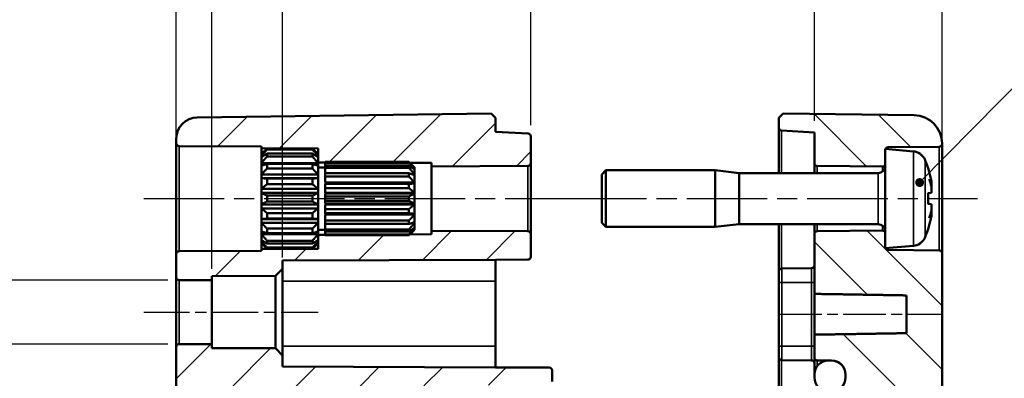
# Model space of a CAD drawing. Units: millimetres. Extents: x 16 to 414, y 6 to 292.
# Drawn here: x 260 to 330, y 204 to 229 of the extents above; entities that cross this region are included whole.
import ezdxf

# ---------------------------------------------------------------- set-up
doc = ezdxf.new("R2010")
doc.units = ezdxf.units.MM
doc.linetypes.add('CHAIN', pattern=[0.3543, 0.2362, -0.0295, 0.0591, -0.0295])
for name, color, linetype, lineweight in [('Bemaßung (ISO)', 7, 'Continuous', 25), ('Mittellinie (ISO)', 7, 'Continuous', 25), ('Schraffur (ISO)', 7, 'Continuous', 18), ('Sichtbar (ISO)', 7, 'Continuous', 50), ('Sichtbar schmal (ISO)', 7, 'Continuous', 35), ('Symbol (ISO)', 7, 'Continuous', 25)]:
    doc.layers.add(name, color=color, linetype=linetype, lineweight=lineweight)
doc.styles.add('Notiztext (DIN)', font='isocpeur.ttf')
doc.dimstyles.new('Standard (DIN)', dxfattribs={"dimtxt": 3.5, "dimasz": 2.5, "dimexe": 3.175, "dimexo": 0.8, "dimgap": 0.8, "dimtad": 1, "dimrnd": 1e-08, "dimzin": 0, "dimtxsty": 'Notiztext (DIN)', "dimcen": 0.09, "dimdle": 10, "dimclrd": 256, "dimclre": 256, "dimclrt": 256, "dimadec": 0, "dimazin": 0, "dimtfac": 1, "dimtmove": 0, "dimatfit": 3, "dimfxl": 1, "dimtolj": 1, "dimtzin": 0, "dimlwd": -1, "dimlwe": -1, "dimarcsym": 0})
doc.dimstyles.new('Standard - Methode 2a (DIN)$7', dxfattribs={"dimtxt": 3.5, "dimasz": 2.5, "dimexe": 3.175, "dimexo": 0.8, "dimgap": 0.8, "dimtad": 1, "dimtih": 1, "dimtoh": 1, "dimrnd": 1e-08, "dimtxsty": 'Notiztext (DIN)', "dimcen": 0.09, "dimdle": 10, "dimclrd": 256, "dimclre": 256, "dimclrt": 256, "dimazin": 2, "dimtfac": 1, "dimtmove": 0, "dimatfit": 3, "dimfxl": 1, "dimtolj": 1, "dimlwd": -1, "dimlwe": -1, "dimarcsym": 0})

# ---------------------------------------------------------------- blocks, each defined once
blk = doc.blocks.new('*D26')
at = {"layer": 'Bemaßung (ISO)', "transparency": 16777216}
for p, q in [((271.261, 211.864), (271.261, 238.457)), ((273.761, 211.674), (273.761, 238.457)), ((268.761, 235.282), (258.011, 235.282)), ((273.761, 235.282), (271.261, 235.282)), ((276.261, 235.282), (278.761, 235.282))]:
    blk.add_line(p, q, dxfattribs=at)
for points in [[(268.761, 235.698), (268.761, 234.865), (271.261, 235.282)], [(276.261, 235.698), (276.261, 234.865), (273.761, 235.282)]]:
    blk.add_solid(points, dxfattribs=at)
at = {"layer": 'Defpoints', "color": 0, "transparency": 16777216}
for p in [(273.761, 235.282), (271.261, 211.064), (273.761, 210.874)]:
    blk.add_point(p, dxfattribs=at)
at = {"layer": 'Bemaßung (ISO)', "transparency": 16777216, "insert": (258.811, 240.282), "char_height": 3.5, "attachment_point": 1, "style": 'Notiztext (DIN)'}
blk.add_mtext('\\A1;2,5', dxfattribs=at)
blk = doc.blocks.new('*D27')
at = {"layer": 'Bemaßung (ISO)', "transparency": 16777216}
for p, q in [((271.261, 221.313), (271.261, 247.569)), ((278.761, 212.464), (278.761, 247.569)), ((273.761, 244.394), (276.261, 244.394)), ((278.761, 244.394), (289.511, 244.394))]:
    blk.add_line(p, q, dxfattribs=at)
for points in [[(273.761, 244.81), (273.761, 243.977), (271.261, 244.394)], [(276.261, 244.81), (276.261, 243.977), (278.761, 244.394)]]:
    blk.add_solid(points, dxfattribs=at)
at = {"layer": 'Defpoints', "color": 0, "transparency": 16777216}
for p in [(278.761, 244.394), (271.261, 220.513), (278.761, 211.664)]:
    blk.add_point(p, dxfattribs=at)
at = {"layer": 'Bemaßung (ISO)', "transparency": 16777216, "insert": (283.286, 249.394), "char_height": 3.5, "attachment_point": 1, "style": 'Notiztext (DIN)'}
blk.add_mtext('\\A1;7,5', dxfattribs=at)
blk = doc.blocks.new('*D28')
at = {"layer": 'Bemaßung (ISO)', "transparency": 16777216}
for p, q in [((271.261, 221.313), (271.261, 256.908)), ((296.261, 221.793), (296.261, 256.908)), ((293.761, 253.733), (273.761, 253.733))]:
    blk.add_line(p, q, dxfattribs=at)
for points in [[(273.761, 254.15), (273.761, 253.316), (271.261, 253.733)], [(293.761, 254.15), (293.761, 253.316), (296.261, 253.733)]]:
    blk.add_solid(points, dxfattribs=at)
at = {"layer": 'Defpoints', "color": 0, "transparency": 16777216}
for p in [(271.261, 253.733), (296.261, 220.993), (271.261, 220.513)]:
    blk.add_point(p, dxfattribs=at)
at = {"layer": 'Bemaßung (ISO)', "transparency": 16777216, "insert": (281.661, 258.033), "char_height": 3.5, "attachment_point": 1, "style": 'Notiztext (DIN)'}
blk.add_mtext('\\A1;25', dxfattribs=at)
blk = doc.blocks.new('*D35')
at = {"layer": 'Bemaßung (ISO)', "transparency": 16777216}
for p, q in [((258.826, 213.364), (258.826, 215.864)), ((270.662, 210.864), (255.651, 210.864)), ((258.826, 210.864), (258.826, 206.363)), ((270.662, 206.363), (255.651, 206.363)), ((258.826, 203.863), (258.826, 201.363))]:
    blk.add_line(p, q, dxfattribs=at)
for points in [[(258.409, 213.364), (259.242, 213.364), (258.826, 210.864)], [(258.409, 203.863), (259.242, 203.863), (258.826, 206.363)]]:
    blk.add_solid(points, dxfattribs=at)
at = {"layer": 'Defpoints', "color": 0, "transparency": 16777216}
for p in [(271.462, 210.864), (258.826, 206.363), (271.462, 206.363)]:
    blk.add_point(p, dxfattribs=at)
at = {"layer": 'Bemaßung (ISO)', "transparency": 16777216, "insert": (252.76, 203.661), "char_height": 3.5, "attachment_point": 1, "rotation": 90, "style": 'Notiztext (DIN)'}
blk.add_mtext('\\A1;{\\fAIGDT|b0|i0;\\H3.5000;\\ln}\\fISOCPEUR|b0|i0;\\H3.5000;4,5', dxfattribs=at)
blk = doc.blocks.new('*D42')
at = {"layer": 'Bemaßung (ISO)', "transparency": 16777216}
for p, q in [((271.261, 221.313), (271.261, 265.608)), ((325.261, 221.262), (325.261, 265.608)), ((273.761, 262.433), (322.761, 262.433))]:
    blk.add_line(p, q, dxfattribs=at)
for points in [[(273.761, 262.849), (273.761, 262.016), (271.261, 262.433)], [(322.761, 262.849), (322.761, 262.016), (325.261, 262.433)]]:
    blk.add_solid(points, dxfattribs=at)
at = {"layer": 'Defpoints', "color": 0, "transparency": 16777216}
for p in [(325.261, 262.433), (271.261, 220.513), (325.261, 220.462)]:
    blk.add_point(p, dxfattribs=at)
at = {"layer": 'Bemaßung (ISO)', "transparency": 16777216, "insert": (295.986, 266.733), "char_height": 3.5, "attachment_point": 1, "style": 'Notiztext (DIN)'}
blk.add_mtext('\\A1;34', dxfattribs=at)
blk = doc.blocks.new('*D43')
at = {"layer": 'Bemaßung (ISO)', "transparency": 16777216}
for p, q in [((316.261, 222.082), (316.261, 238.457)), ((325.261, 213.565), (325.261, 238.457)), ((322.761, 235.282), (318.761, 235.282))]:
    blk.add_line(p, q, dxfattribs=at)
for points in [[(318.761, 235.698), (318.761, 234.865), (316.261, 235.282)], [(322.761, 235.698), (322.761, 234.865), (325.261, 235.282)]]:
    blk.add_solid(points, dxfattribs=at)
at = {"layer": 'Defpoints', "color": 0, "transparency": 16777216}
for p in [(316.261, 235.282), (316.261, 221.282), (325.261, 212.765)]:
    blk.add_point(p, dxfattribs=at)
at = {"layer": 'Bemaßung (ISO)', "transparency": 16777216, "insert": (319.886, 239.582), "char_height": 3.5, "attachment_point": 1, "style": 'Notiztext (DIN)'}
blk.add_mtext('\\A1;9', dxfattribs=at)

msp = doc.modelspace()

# ---------------------------------------------------------------- hatches: boundary and pattern name
at = {"layer": 'Schraffur (ISO)'}
h = msp.add_hatch(dxfattribs=at)
h.set_pattern_fill('ANSI31', color=256, scale=25.4, style=0)
h.set_pattern_definition([(45, (0, 0), (-2.245064, 2.245064), [])])
edge = h.paths.add_edge_path()
edge.add_line((273.761, 202.84), (271.261, 202.84))
edge.add_line((271.261, 202.84), (271.261, 206.163))
edge.add_ellipse((271.461, 206.163), major_axis=(-0.2, 0.001), ratio=1, start_angle=270, end_angle=360.25, ccw=False)
edge.add_line((271.462, 206.363), (273.761, 206.353))
edge.add_line((273.761, 206.353), (273.761, 206.085))
edge.add_line((273.761, 206.085), (278.261, 206.066))
edge.add_line((278.261, 206.066), (278.761, 205.564))
edge.add_line((278.761, 205.564), (278.761, 204.786))
edge.add_line((278.761, 204.786), (293.761, 204.72))
edge.add_line((293.761, 204.72), (297.562, 204.71))
edge.add_ellipse((297.561, 204.51), major_axis=(0, 0.2), ratio=1, start_angle=270, end_angle=359.85, ccw=False)
edge.add_line((297.761, 204.51), (297.761, 203.717))
edge.add_ellipse((297.561, 203.717), major_axis=(0, -0.2), ratio=1, start_angle=0.15, end_angle=90, ccw=False)
edge.add_line((297.562, 203.517), (296.261, 203.514))
edge.add_line((296.261, 203.514), (274.057, 203.223))
edge.add_ellipse((274.061, 202.923), major_axis=(-0.3, -0.004), ratio=1, start_angle=270, end_angle=359.25)
edge.add_line((273.761, 202.923), (273.761, 202.84))
edge = h.paths.add_edge_path()
edge.add_line((273.761, 170.162), (271.261, 170.162))
edge.add_line((271.261, 170.162), (271.261, 160.389))
edge.add_ellipse((272.761, 160.389), major_axis=(0, -1.5), ratio=1, start_angle=270, end_angle=359.25)
edge.add_line((272.742, 158.889), (293.461, 158.617))
edge.add_line((293.461, 158.617), (293.761, 158.914))
edge.add_line((293.761, 158.914), (293.761, 159.914))
edge.add_line((293.761, 159.914), (296.072, 160.035))
edge.add_ellipse((296.061, 160.234), major_axis=(0.2, 0.01), ratio=1, start_angle=270, end_angle=357)
edge.add_line((296.261, 160.234), (296.261, 160.314))
edge.add_ellipse((296.461, 160.314), major_axis=(0, 0.2), ratio=1, start_angle=0.15, end_angle=90, ccw=False)
edge.add_line((296.461, 160.514), (297.562, 160.517))
edge.add_ellipse((297.561, 160.717), major_axis=(0.2, 0.001), ratio=1, start_angle=270, end_angle=359.85)
edge.add_line((297.761, 160.717), (297.761, 161.51))
edge.add_ellipse((297.561, 161.51), major_axis=(0, 0.2), ratio=1, start_angle=270, end_angle=359.85)
edge.add_line((297.562, 161.71), (296.261, 161.714))
edge.add_line((296.261, 161.714), (274.057, 162.004))
edge.add_ellipse((274.061, 162.304), major_axis=(-0.3, 0.004), ratio=1, start_angle=0.75, end_angle=90, ccw=False)
edge.add_line((273.761, 162.304), (273.761, 170.162))
edge = h.paths.add_edge_path()
edge.add_line((273.761, 184.726), (271.261, 184.726))
edge.add_line((271.261, 184.726), (271.261, 170.162))
edge.add_line((271.261, 170.162), (273.761, 170.162))
edge.add_line((273.761, 170.162), (273.761, 170.489))
edge.add_ellipse((274.261, 170.489), major_axis=(0, 0.5), ratio=1, start_angle=0.75, end_angle=90, ccw=False)
edge.add_line((274.255, 170.989), (283.268, 171.107))
edge.add_ellipse((283.261, 171.607), major_axis=(0.5, 0.007), ratio=1, start_angle=270, end_angle=359.25)
edge.add_line((283.761, 171.607), (283.761, 172.314))
edge.add_line((283.761, 172.314), (283.261, 172.82))
edge.add_line((283.261, 172.82), (273.761, 172.944))
edge.add_line((273.761, 172.944), (273.761, 176.283))
edge.add_line((273.761, 176.283), (283.261, 176.407))
edge.add_line((283.261, 176.407), (283.761, 176.914))
edge.add_line((283.761, 176.914), (283.761, 177.62))
edge.add_ellipse((283.261, 177.62), major_axis=(0, 0.5), ratio=1, start_angle=270, end_angle=359.25)
edge.add_line((283.268, 178.12), (274.255, 178.238))
edge.add_ellipse((274.261, 178.738), major_axis=(-0.5, 0.007), ratio=1, start_angle=0.75, end_angle=90, ccw=False)
edge.add_line((273.761, 178.738), (273.761, 184.726))
edge = h.paths.add_edge_path()
edge.add_line((281.261, 219.62), (281.261, 219.521))
edge.add_line((281.261, 219.521), (281.261, 219.164))
edge.add_line((281.261, 219.164), (281.761, 219.161))
edge.add_line((281.761, 219.161), (281.761, 219.196))
edge.add_line((281.761, 219.196), (287.661, 219.196))
edge.add_spline(control_points=[(287.661, 219.196), (287.695, 219.165), (287.727, 219.135)], knot_values=[0.052419, 0.052419, 0.052419, 0.061521, 0.061521, 0.061521], weights=[1, 1.000706, 1.001204], degree=2, periodic=0)
edge.add_line((287.727, 219.135), (289.261, 219.129))
edge.add_line((289.261, 219.129), (289.261, 218.883))
edge.add_line((289.261, 218.883), (296.062, 218.913))
edge.add_ellipse((296.061, 219.113), major_axis=(0.2, 0.001), ratio=1, start_angle=270, end_angle=359.75)
edge.add_line((296.261, 219.113), (296.261, 220.993))
edge.add_ellipse((296.061, 220.993), major_axis=(0.2, -0.01), ratio=1, start_angle=3, end_angle=90)
edge.add_line((296.072, 221.192), (293.761, 221.314))
edge.add_line((293.761, 221.314), (293.761, 222.314))
edge.add_line((293.761, 222.314), (293.461, 222.61))
edge.add_line((293.461, 222.61), (272.742, 222.338))
edge.add_ellipse((272.761, 220.838), major_axis=(-1.5, -0.02), ratio=1, start_angle=270, end_angle=359.25)
edge.add_line((271.261, 220.838), (271.261, 220.513))
edge.add_ellipse((271.461, 220.513), major_axis=(0, -0.2), ratio=1, start_angle=270, end_angle=359.75)
edge.add_line((271.461, 220.313), (277.261, 220.287))
edge.add_line((277.261, 220.287), (277.261, 220.164))
edge.add_line((277.261, 220.164), (281.261, 220.146))
edge.add_line((281.261, 220.146), (281.261, 219.764))
edge.add_line((281.261, 219.764), (281.261, 219.76))
edge.add_line((281.261, 219.76), (281.261, 219.62))
edge = h.paths.add_edge_path()
edge.add_line((281.261, 213.706), (281.261, 213.607))
edge.add_line((281.261, 213.607), (281.261, 213.467))
edge.add_line((281.261, 213.467), (281.261, 213.464))
edge.add_line((281.261, 213.464), (281.261, 213.081))
edge.add_line((281.261, 213.081), (277.261, 213.064))
edge.add_line((277.261, 213.064), (277.261, 212.94))
edge.add_line((277.261, 212.94), (271.461, 212.914))
edge.add_ellipse((271.461, 212.714), major_axis=(-0.2, -0.001), ratio=1, start_angle=270, end_angle=359.75)
edge.add_line((271.261, 212.714), (271.261, 211.064))
edge.add_ellipse((271.461, 211.064), major_axis=(0, -0.2), ratio=1, start_angle=270, end_angle=360.25)
edge.add_line((271.462, 210.864), (273.761, 210.874))
edge.add_line((273.761, 210.874), (273.761, 211.142))
edge.add_line((273.761, 211.142), (278.261, 211.161))
edge.add_line((278.261, 211.161), (278.761, 211.664))
edge.add_line((278.761, 211.664), (278.761, 212.242))
edge.add_line((278.761, 212.242), (293.761, 212.307))
edge.add_line((293.761, 212.307), (296.062, 212.313))
edge.add_ellipse((296.061, 212.513), major_axis=(0.2, 0.001), ratio=1, start_angle=270, end_angle=359.85)
edge.add_line((296.261, 212.513), (296.261, 214.114))
edge.add_ellipse((296.061, 214.114), major_axis=(0, 0.2), ratio=1, start_angle=270, end_angle=359.75)
edge.add_line((296.062, 214.314), (289.261, 214.344))
edge.add_line((289.261, 214.344), (289.261, 214.098))
edge.add_line((289.261, 214.098), (287.727, 214.092))
edge.add_spline(control_points=[(287.727, 214.092), (287.695, 214.062), (287.661, 214.031)], knot_values=[0, 0, 0, 0.009102, 0.009102, 0.009102], weights=[1.001204, 1.000706, 1], degree=2, periodic=0)
edge.add_line((287.661, 214.031), (281.761, 214.031))
edge.add_line((281.761, 214.031), (281.761, 214.066))
edge.add_line((281.761, 214.066), (281.261, 214.064))
edge.add_line((281.261, 214.064), (281.261, 213.706))
edge = h.paths.add_edge_path()
edge.add_line((273.761, 184.726), (271.261, 184.726))
edge.add_line((271.261, 184.726), (271.261, 202.84))
edge.add_line((271.261, 202.84), (273.761, 202.84))
edge.add_line((273.761, 202.84), (273.761, 202.457))
edge.add_ellipse((273.961, 202.457), major_axis=(-0.2, 0.003), ratio=1, start_angle=0.75, end_angle=90)
edge.add_line((273.959, 202.257), (277.064, 202.216))
edge.add_ellipse((277.061, 202.016), major_axis=(0, 0.2), ratio=1, start_angle=270, end_angle=359.25, ccw=False)
edge.add_line((277.261, 202.016), (277.261, 200.611))
edge.add_ellipse((277.061, 200.611), major_axis=(0.2, 0.003), ratio=1, start_angle=270, end_angle=359.25, ccw=False)
edge.add_line((277.064, 200.411), (273.761, 200.368))
edge.add_line((273.761, 200.368), (273.761, 197.859))
edge.add_line((273.761, 197.859), (277.064, 197.816))
edge.add_ellipse((277.061, 197.616), major_axis=(0, 0.2), ratio=1, start_angle=270, end_angle=359.25, ccw=False)
edge.add_line((277.261, 197.616), (277.261, 196.211))
edge.add_ellipse((277.061, 196.211), major_axis=(0.2, 0.003), ratio=1, start_angle=270, end_angle=359.25, ccw=False)
edge.add_line((277.064, 196.011), (273.959, 195.97))
edge.add_ellipse((273.961, 195.77), major_axis=(0, 0.2), ratio=1, start_angle=0.75, end_angle=90)
edge.add_line((273.761, 195.77), (273.761, 191.957))
edge.add_ellipse((273.961, 191.957), major_axis=(-0.2, 0.003), ratio=1, start_angle=0.75, end_angle=90)
edge.add_line((273.959, 191.757), (277.064, 191.716))
edge.add_ellipse((277.061, 191.516), major_axis=(0, 0.2), ratio=1, start_angle=270, end_angle=359.25, ccw=False)
edge.add_line((277.261, 191.516), (277.261, 190.111))
edge.add_ellipse((277.061, 190.111), major_axis=(0.2, 0.003), ratio=1, start_angle=270, end_angle=359.25, ccw=False)
edge.add_line((277.064, 189.911), (273.761, 189.868))
edge.add_line((273.761, 189.868), (273.761, 187.359))
edge.add_line((273.761, 187.359), (277.064, 187.316))
edge.add_ellipse((277.061, 187.116), major_axis=(0, 0.2), ratio=1, start_angle=270, end_angle=359.25, ccw=False)
edge.add_line((277.261, 187.116), (277.261, 185.711))
edge.add_ellipse((277.061, 185.711), major_axis=(0.2, 0.003), ratio=1, start_angle=270, end_angle=359.25, ccw=False)
edge.add_line((277.064, 185.511), (273.959, 185.47))
edge.add_ellipse((273.961, 185.27), major_axis=(0, 0.2), ratio=1, start_angle=0.75, end_angle=90)
edge.add_line((273.761, 185.27), (273.761, 184.726))
h = msp.add_hatch(dxfattribs=at)
h.set_pattern_fill('ANSI31', color=256, scale=25.4, angle=90.00021, style=0)
h.set_pattern_definition([(135.0002, (0, 0), (-2.245056, -2.245072), [])])
edge = h.paths.add_edge_path()
edge.add_line((321.279, 220.112), (321.261, 220.114))
edge.add_line((321.261, 220.114), (321.261, 219.072))
edge.add_ellipse((321.061, 219.072), major_axis=(0.2, -0.002), ratio=1, start_angle=270, end_angle=360.5, ccw=False)
edge.add_line((321.06, 218.872), (316.46, 218.912))
edge.add_ellipse((316.461, 219.112), major_axis=(0, -0.2), ratio=1, start_angle=270, end_angle=359.5, ccw=False)
edge.add_line((316.261, 219.112), (316.261, 221.282))
edge.add_line((316.261, 221.282), (313.951, 221.404))
edge.add_ellipse((313.961, 221.603), major_axis=(0, -0.2), ratio=1, start_angle=270, end_angle=357, ccw=False)
edge.add_line((313.761, 221.603), (313.761, 222.314))
edge.add_line((313.761, 222.314), (314.061, 222.61))
edge.add_line((314.061, 222.61), (323.288, 222.489))
edge.add_ellipse((323.261, 220.489), major_axis=(0, 2), ratio=1, start_angle=270, end_angle=359.25, ccw=False)
edge.add_line((325.261, 220.489), (325.261, 220.462))
edge.add_ellipse((325.061, 220.462), major_axis=(0.2, 0.002), ratio=1, start_angle=270, end_angle=359.5, ccw=False)
edge.add_line((325.063, 220.262), (321.46, 220.23))
edge.add_ellipse((321.461, 220.03), major_axis=(0.082, 0.183), ratio=1, start_angle=24.59348, end_angle=90)
edge = h.paths.add_edge_path()
edge.add_line((325.261, 170.162), (322.761, 170.162))
edge.add_line((322.761, 170.162), (319.761, 170.162))
edge.add_line((319.761, 170.162), (316.458, 170.162))
edge.add_line((316.458, 170.162), (316.261, 170.162))
edge.add_line((316.261, 170.162), (316.261, 170.942))
edge.add_spline(control_points=[(316.261, 170.942), (316.261, 170.974), (316.268, 171.005), (316.291, 171.061), (316.307, 171.086), (316.345, 171.124), (316.366, 171.138), (316.41, 171.157), (316.434, 171.162), (316.458, 171.163)], knot_values=[-0.032881, -0.032881, -0.032881, -0.032881, -0.023391, -0.023391, -0.014651, -0.014651, -0.007245, -0.007245, 0, 0, 0, 0], degree=3, periodic=0)
edge.add_ellipse((545.479, 167.614), major_axis=(-550.055, -7.201), ratio=0.0130885, start_angle=358.33318, end_angle=358.36212, ccw=False)
edge.add_line((319.761, 171.226), (322.268, 171.262))
edge.add_spline(control_points=[(322.268, 171.262), (322.328, 171.262), (322.386, 171.275), (322.499, 171.323), (322.552, 171.358), (322.645, 171.451), (322.684, 171.508), (322.728, 171.608), (322.741, 171.646), (322.757, 171.725), (322.761, 171.765), (322.761, 171.806)], knot_values=[-0.081432, -0.081432, -0.081432, -0.081432, -0.063499, -0.063499, -0.044687, -0.044687, -0.024105, -0.024105, -0.012081, -0.012081, 0, 0, 0, 0], degree=3, periodic=0)
edge.add_line((322.761, 171.806), (322.761, 184.726))
edge.add_line((322.761, 184.726), (325.261, 184.726))
edge.add_line((325.261, 184.726), (325.261, 170.162))
h.paths.add_polyline_path([(325.261, 202.84), (322.761, 202.84), (322.761, 184.726), (325.261, 184.726)])
edge = h.paths.add_edge_path()
edge.add_line((321.279, 213.115), (321.261, 213.114))
edge.add_line((321.261, 213.114), (321.261, 214.155))
edge.add_ellipse((321.061, 214.155), major_axis=(0, 0.2), ratio=1, start_angle=270, end_angle=360.5)
edge.add_line((321.06, 214.355), (316.46, 214.315))
edge.add_ellipse((316.461, 214.115), major_axis=(-0.2, -0.002), ratio=1, start_angle=270, end_angle=359.5)
edge.add_line((316.261, 214.115), (316.261, 209.9))
edge.add_spline(control_points=[(316.261, 209.9), (319.635, 209.846), (322.761, 209.795)], knot_values=[0, 0, 0, 0.650085, 0.650085, 0.650085], weights=[1, 1.000473, 1], degree=2, periodic=0)
edge.add_line((322.761, 209.795), (322.761, 207.132))
edge.add_spline(control_points=[(322.761, 207.132), (319.635, 207.081), (316.261, 207.027)], knot_values=[0, 0, 0, 0.650085, 0.650085, 0.650085], weights=[1, 1.000473, 1], degree=2, periodic=0)
edge.add_line((316.261, 207.027), (316.261, 205.412))
edge.add_ellipse((316.461, 205.412), major_axis=(0, -0.2), ratio=1, start_angle=270, end_angle=359.5)
edge.add_line((316.46, 205.212), (317.138, 205.206))
edge.add_line((317.138, 205.206), (317.47, 205.203))
edge.add_ellipse((317.461, 204.203), major_axis=(1, -0.009), ratio=1, start_angle=0.5, end_angle=90, ccw=False)
edge.add_line((318.461, 204.203), (318.461, 204.024))
edge.add_ellipse((317.461, 204.024), major_axis=(0, -1), ratio=1, start_angle=0.5, end_angle=90, ccw=False)
edge.add_line((317.47, 203.024), (317.138, 203.021))
edge.add_line((317.138, 203.021), (316.46, 203.015))
edge.add_ellipse((316.461, 202.815), major_axis=(-0.2, -0.002), ratio=1, start_angle=270, end_angle=352.48065)
edge.add_line((316.263, 202.84), (316.458, 202.84))
edge.add_line((316.458, 202.84), (319.761, 202.84))
edge.add_line((319.761, 202.84), (322.268, 202.84))
edge.add_line((322.268, 202.84), (322.761, 202.84))
edge.add_line((322.761, 202.84), (325.261, 202.84))
edge.add_line((325.261, 202.84), (325.261, 212.765))
edge.add_ellipse((325.061, 212.765), major_axis=(0, 0.2), ratio=1, start_angle=270, end_angle=359.5)
edge.add_line((325.063, 212.965), (321.46, 212.997))
edge.add_ellipse((321.461, 213.197), major_axis=(-0.2, 0.002), ratio=1, start_angle=24.59348, end_angle=90, ccw=False)
edge = h.paths.add_edge_path()
edge.add_line((322.761, 170.162), (322.761, 163.992))
edge.add_ellipse((322.261, 163.992), major_axis=(0, -0.5), ratio=1, start_angle=0.75, end_angle=90, ccw=False)
edge.add_line((322.268, 163.492), (316.459, 163.416))
edge.add_ellipse((316.461, 163.216), major_axis=(-0.2, -0.003), ratio=1, start_angle=270, end_angle=359.25)
edge.add_line((316.261, 163.216), (316.261, 162.412))
edge.add_ellipse((316.461, 162.412), major_axis=(0, -0.2), ratio=1, start_angle=270, end_angle=359.5)
edge.add_line((316.46, 162.212), (317.138, 162.206))
edge.add_line((317.138, 162.206), (317.47, 162.203))
edge.add_ellipse((317.461, 161.203), major_axis=(1, -0.009), ratio=1, start_angle=0.5, end_angle=90, ccw=False)
edge.add_line((318.461, 161.203), (318.461, 161.024))
edge.add_ellipse((317.461, 161.024), major_axis=(0, -1), ratio=1, start_angle=0.5, end_angle=90, ccw=False)
edge.add_line((317.47, 160.024), (317.138, 160.021))
edge.add_line((317.138, 160.021), (316.46, 160.015))
edge.add_ellipse((316.461, 159.815), major_axis=(-0.2, -0.002), ratio=1, start_angle=270, end_angle=318.24456)
edge.add_line((316.311, 159.947), (313.951, 159.823))
edge.add_ellipse((313.961, 159.624), major_axis=(-0.2, -0.01), ratio=1, start_angle=270, end_angle=357)
edge.add_line((313.761, 159.624), (313.761, 158.914))
edge.add_line((313.761, 158.914), (314.061, 158.617))
edge.add_line((314.061, 158.617), (323.288, 158.738))
edge.add_ellipse((323.261, 160.738), major_axis=(2, 0.026), ratio=1, start_angle=270, end_angle=359.25)
edge.add_line((325.261, 160.738), (325.261, 170.162))
edge.add_line((325.261, 170.162), (322.761, 170.162))
h = msp.add_hatch(dxfattribs=at)
h.set_pattern_fill('ANSI31', color=256, scale=25.4, angle=14.99998, style=0)
h.set_pattern_definition([(60, (0, 0), (-2.74963, 1.5875), [])])
edge = h.paths.add_edge_path()
edge.add_ellipse((317.461, 204.214), major_axis=(0, 1), ratio=1, start_angle=270, end_angle=360)
edge.add_line((317.461, 205.214), (317.261, 205.214))
edge.add_ellipse((317.261, 204.214), major_axis=(-1, 0), ratio=1, start_angle=270, end_angle=277.0914)
edge.add_ellipse((317.261, 204.214), major_axis=(-0.992, -0.123), ratio=1, start_angle=270, end_angle=352.9086)
edge.add_line((316.261, 204.214), (316.261, 204.014))
edge.add_ellipse((317.261, 204.014), major_axis=(0, -1), ratio=1, start_angle=270, end_angle=352.9086)
edge.add_ellipse((317.261, 204.014), major_axis=(0.992, -0.123), ratio=1, start_angle=270, end_angle=277.0914)
edge.add_line((317.261, 203.014), (317.461, 203.014))
edge.add_ellipse((317.461, 204.014), major_axis=(1, 0), ratio=1, start_angle=270, end_angle=360)
edge.add_line((318.461, 204.014), (318.461, 204.024))
edge.add_line((318.461, 204.024), (318.461, 204.203))
edge.add_line((318.461, 204.203), (318.461, 204.214))
edge = h.paths.add_edge_path()
edge.add_ellipse((317.461, 161.014), major_axis=(1, 0), ratio=1, start_angle=270, end_angle=360)
edge.add_line((318.461, 161.014), (318.461, 161.024))
edge.add_line((318.461, 161.024), (318.461, 161.203))
edge.add_line((318.461, 161.203), (318.461, 161.214))
edge.add_ellipse((317.461, 161.214), major_axis=(0, 1), ratio=1, start_angle=270, end_angle=360)
edge.add_line((317.461, 162.214), (317.261, 162.214))
edge.add_ellipse((317.261, 161.214), major_axis=(-1, 0), ratio=1, start_angle=270, end_angle=277.0914)
edge.add_ellipse((317.261, 161.214), major_axis=(-0.992, -0.123), ratio=1, start_angle=270, end_angle=352.9086)
edge.add_line((316.261, 161.214), (316.261, 161.014))
edge.add_ellipse((317.261, 161.014), major_axis=(0, -1), ratio=1, start_angle=270, end_angle=352.9086)
edge.add_ellipse((317.261, 161.014), major_axis=(0.992, -0.123), ratio=1, start_angle=270, end_angle=277.0914)
edge.add_line((317.261, 160.014), (317.461, 160.014))

# ---------------------------------------------------------------- linework, layer by layer
at = {"layer": 'Mittellinie (ISO)', "linetype": 'CHAIN', "ltscale": 23.990969}
for p, q in [((268.961, 216.614), (298.761, 216.614)), ((298.761, 216.614), (327.761, 216.614))]:
    msp.add_line(p, q, dxfattribs=at)
at = {"layer": 'Mittellinie (ISO)', "linetype": 'CHAIN', "ltscale": 13.666781}
msp.add_line((268.962, 208.614), (281.261, 208.614), dxfattribs=at)
at = {"layer": 'Mittellinie (ISO)', "linetype": 'CHAIN', "ltscale": 12.778786}
msp.add_line((313.761, 208.464), (325.261, 208.464), dxfattribs=at)
at = {"layer": 'Sichtbar (ISO)'}
for p, q in [((293.461, 222.61), (272.742, 222.338)), ((293.761, 222.314), (293.461, 222.61)), ((293.761, 221.314), (293.761, 222.314)), ((313.761, 222.314), (314.061, 222.61)), ((313.761, 222.314), (313.761, 221.603)), ((314.061, 222.61), (323.288, 222.489)), ((313.761, 221.603), (313.761, 218.414)), ((271.261, 220.838), (271.261, 220.513)), ((296.072, 221.192), (293.761, 221.314)), ((296.261, 219.113), (296.261, 220.993)), ((316.261, 221.282), (313.951, 221.404)), ((316.261, 221.282), (316.261, 219.112)), ((271.261, 220.513), (271.261, 212.714)), ((271.461, 220.313), (277.261, 220.287)), ((277.261, 220.287), (277.261, 220.164)), ((277.261, 220.164), (281.261, 220.146)), ((277.261, 219.764), (277.261, 220.164)), ((277.661, 220.14), (277.661, 220.067)), ((280.861, 220.14), (277.661, 220.14)), ((280.861, 220.067), (280.861, 220.14)), ((281.261, 220.146), (281.261, 219.764)), ((321.261, 213.114), (321.261, 220.114)), ((323.248, 219.94), (321.261, 220.114)), ((321.46, 220.23), (325.063, 220.262)), ((325.261, 220.462), (325.261, 220.489)), ((325.261, 212.765), (325.261, 220.462)), ((277.261, 219.76), (277.261, 219.764)), ((277.265, 219.764), (277.261, 219.764)), ((277.261, 219.62), (277.261, 219.76)), ((277.261, 219.521), (277.261, 219.62)), ((277.408, 219.62), (277.261, 219.62)), ((277.261, 219.116), (277.261, 219.521)), ((277.661, 220.067), (280.861, 220.067)), ((277.661, 219.787), (277.661, 219.578)), ((280.861, 219.787), (277.661, 219.787)), ((277.661, 219.578), (280.861, 219.578)), ((280.861, 219.578), (280.861, 219.787)), ((281.261, 219.62), (281.115, 219.62)), ((281.261, 219.764), (281.258, 219.764)), ((281.261, 219.764), (281.261, 219.76)), ((281.261, 219.76), (281.261, 219.62)), ((281.261, 219.62), (281.261, 219.521)), ((281.261, 219.521), (281.261, 219.116)), ((323.711, 219.778), (323.711, 219.761)), ((277.261, 218.932), (277.261, 219.116)), ((281.261, 219.116), (277.261, 219.116)), ((277.261, 218.311), (277.261, 218.932)), ((277.661, 219.052), (277.661, 218.731)), ((280.861, 219.052), (277.661, 219.052)), ((277.661, 218.731), (280.861, 218.731)), ((280.861, 218.731), (280.861, 219.052)), ((281.261, 219.164), (281.761, 219.161)), ((281.261, 219.116), (281.261, 218.932)), ((281.261, 218.932), (281.261, 218.311)), ((281.261, 218.814), (281.761, 218.814)), ((281.761, 219.143), (281.761, 219.196)), ((287.661, 219.196), (281.761, 219.196)), ((281.761, 218.938), (281.761, 219.143)), ((281.761, 219.143), (287.661, 219.143)), ((281.761, 218.785), (281.761, 218.938)), ((287.661, 218.938), (281.761, 218.938)), ((281.761, 218.399), (281.761, 218.785)), ((281.761, 218.785), (287.661, 218.785)), ((287.661, 219.143), (287.661, 219.196)), ((287.661, 218.785), (287.661, 218.938)), ((287.727, 219.135), (289.261, 219.129)), ((288.061, 218.814), (288.061, 218.813)), ((288.061, 218.814), (288.061, 218.814)), ((288.061, 218.813), (288.061, 218.692)), ((289.261, 219.129), (289.261, 218.883)), ((289.261, 218.883), (296.062, 218.913)), ((289.261, 218.883), (289.261, 214.344)), ((296.261, 214.114), (296.261, 219.113)), ((316.261, 219.112), (316.261, 218.414)), ((316.46, 218.912), (321.06, 218.872)), ((277.261, 218.062), (277.261, 218.311)), ((281.261, 218.311), (277.261, 218.311)), ((277.261, 217.302), (277.261, 218.062)), ((281.261, 218.062), (277.261, 218.062)), ((281.261, 218.311), (281.261, 218.062)), ((281.261, 218.062), (281.261, 217.302)), ((281.761, 218.165), (281.761, 218.399)), ((287.661, 218.399), (281.761, 218.399)), ((281.761, 217.741), (281.761, 218.165)), ((281.761, 218.165), (287.661, 218.165)), ((287.661, 218.165), (287.661, 218.399)), ((288.061, 218.319), (287.929, 218.319)), ((288.061, 218.692), (288.03, 218.692)), ((288.061, 218.692), (288.061, 218.67)), ((288.061, 218.67), (288.061, 218.319)), ((288.061, 218.319), (288.061, 218.278)), ((288.061, 218.278), (288.061, 217.741)), ((301.261, 218.314), (301.561, 218.614)), ((301.261, 214.914), (301.261, 218.314)), ((301.561, 214.614), (301.561, 218.614)), ((301.561, 218.614), (309.261, 218.614)), ((309.261, 214.614), (309.261, 218.614)), ((310.961, 218.414), (309.261, 218.614)), ((310.961, 214.814), (310.961, 218.414)), ((310.961, 218.414), (320.761, 218.414)), ((277.661, 218.022), (277.661, 217.629)), ((280.861, 218.022), (277.661, 218.022)), ((277.661, 217.629), (280.861, 217.629)), ((280.861, 217.629), (280.861, 218.022)), ((288.061, 217.741), (281.761, 217.741)), ((281.761, 217.645), (281.761, 217.686)), ((288.061, 217.686), (281.761, 217.686)), ((281.761, 217.357), (281.761, 217.645)), ((287.661, 217.645), (281.761, 217.645)), ((281.761, 217.027), (281.761, 217.357)), ((281.761, 217.357), (287.661, 217.357)), ((287.661, 217.357), (287.661, 217.645)), ((288.061, 217.741), (288.061, 217.686)), ((288.061, 217.686), (288.061, 217.027)), ((324.511, 217.584), (324.511, 217.841)), ((324.511, 217.584), (324.511, 217.464)), ((324.511, 217.014), (324.511, 217.464)), ((277.261, 217.018), (277.261, 217.302)), ((281.261, 217.302), (277.261, 217.302)), ((277.261, 216.209), (277.261, 217.018)), ((281.261, 217.018), (277.261, 217.018)), ((277.661, 216.822), (277.661, 216.405)), ((280.861, 216.822), (277.661, 216.822)), ((280.861, 216.405), (280.861, 216.822)), ((281.261, 217.302), (281.261, 217.018)), ((281.261, 217.018), (281.261, 216.209)), ((288.061, 217.027), (281.761, 217.027)), ((281.761, 216.767), (281.761, 216.964)), ((288.061, 216.964), (281.761, 216.964)), ((281.761, 216.46), (281.761, 216.767)), ((287.661, 216.767), (281.761, 216.767)), ((287.661, 216.46), (287.661, 216.767)), ((288.061, 217.027), (288.061, 216.964)), ((288.061, 216.964), (288.061, 216.263)), ((324.261, 216.992), (324.511, 217.014)), ((324.272, 216.234), (324.272, 216.993)), ((277.261, 215.925), (277.261, 216.209)), ((281.261, 216.209), (277.261, 216.209)), ((277.661, 216.405), (280.861, 216.405)), ((281.261, 216.209), (281.261, 215.925)), ((281.761, 216.263), (281.761, 216.46)), ((281.761, 216.46), (287.661, 216.46)), ((288.061, 216.263), (281.761, 216.263)), ((281.761, 215.87), (281.761, 216.2)), ((288.061, 216.2), (281.761, 216.2)), ((288.061, 216.263), (288.061, 216.2)), ((288.061, 216.2), (288.061, 215.541)), ((324.511, 216.214), (324.261, 216.235)), ((324.511, 215.763), (324.511, 216.214)), ((277.261, 215.165), (277.261, 215.925)), ((281.261, 215.925), (277.261, 215.925)), ((277.661, 215.598), (277.661, 215.205)), ((280.861, 215.598), (277.661, 215.598)), ((280.861, 215.205), (280.861, 215.598)), ((281.261, 215.925), (281.261, 215.165)), ((281.761, 215.582), (281.761, 215.87)), ((287.661, 215.87), (281.761, 215.87)), ((281.761, 215.541), (281.761, 215.582)), ((281.761, 215.582), (287.661, 215.582)), ((288.061, 215.541), (281.761, 215.541)), ((281.761, 215.062), (281.761, 215.486)), ((288.061, 215.486), (281.761, 215.486)), ((287.661, 215.582), (287.661, 215.87)), ((288.061, 215.541), (288.061, 215.486)), ((288.061, 215.486), (288.061, 214.949)), ((324.511, 215.763), (324.511, 215.643)), ((324.511, 215.386), (324.511, 215.643)), ((277.261, 214.916), (277.261, 215.165)), ((281.261, 215.165), (277.261, 215.165)), ((277.261, 214.295), (277.261, 214.916)), ((281.261, 214.916), (277.261, 214.916)), ((277.661, 215.205), (280.861, 215.205)), ((281.261, 215.165), (281.261, 214.916)), ((281.261, 214.916), (281.261, 214.295)), ((281.761, 214.828), (281.761, 215.062)), ((287.661, 215.062), (281.761, 215.062)), ((281.761, 214.828), (287.661, 214.828)), ((281.761, 214.442), (281.761, 214.828)), ((287.661, 214.828), (287.661, 215.062)), ((288.061, 214.908), (287.929, 214.908)), ((288.061, 214.949), (288.061, 214.908)), ((288.061, 214.908), (288.061, 214.557)), ((288.061, 214.557), (288.061, 214.535)), ((301.261, 214.914), (301.561, 214.614)), ((301.561, 214.614), (309.261, 214.614)), ((310.961, 214.814), (309.261, 214.614)), ((310.961, 214.814), (320.761, 214.814)), ((313.761, 214.814), (313.761, 211.493)), ((316.261, 214.814), (316.261, 214.115)), ((277.261, 214.111), (277.261, 214.295)), ((277.261, 213.706), (277.261, 214.111)), ((281.261, 214.111), (277.261, 214.111)), ((277.661, 214.496), (277.661, 214.176)), ((280.861, 214.496), (277.661, 214.496)), ((277.661, 214.176), (280.861, 214.176)), ((280.861, 214.176), (280.861, 214.496)), ((281.261, 214.414), (281.761, 214.414)), ((281.261, 214.295), (281.261, 214.111)), ((281.261, 214.111), (281.261, 213.706)), ((281.761, 214.066), (281.261, 214.064)), ((281.761, 214.289), (281.761, 214.442)), ((287.661, 214.442), (281.761, 214.442)), ((281.761, 214.289), (287.661, 214.289)), ((281.761, 214.084), (281.761, 214.289)), ((281.761, 214.031), (281.761, 214.084)), ((287.661, 214.084), (281.761, 214.084)), ((281.761, 214.031), (287.661, 214.031)), ((287.661, 214.289), (287.661, 214.442)), ((287.661, 214.031), (287.661, 214.084)), ((289.261, 214.098), (287.727, 214.092)), ((288.061, 214.535), (288.03, 214.535)), ((288.061, 214.535), (288.061, 214.414)), ((288.061, 214.414), (288.061, 214.414)), ((288.061, 214.414), (288.061, 214.414)), ((296.062, 214.314), (289.261, 214.344)), ((289.261, 214.344), (289.261, 214.098)), ((296.261, 212.513), (296.261, 214.114)), ((316.261, 214.115), (316.261, 209.9)), ((321.06, 214.355), (316.46, 214.315)), ((277.261, 213.607), (277.261, 213.706)), ((277.261, 213.467), (277.261, 213.607)), ((277.408, 213.607), (277.261, 213.607)), ((277.261, 213.464), (277.261, 213.467)), ((277.261, 213.064), (277.261, 213.464)), ((277.265, 213.464), (277.261, 213.464)), ((277.661, 213.649), (277.661, 213.44)), ((280.861, 213.649), (277.661, 213.649)), ((277.661, 213.44), (280.861, 213.44)), ((280.861, 213.44), (280.861, 213.649)), ((281.261, 213.607), (281.115, 213.607)), ((281.261, 213.464), (281.258, 213.464)), ((281.261, 213.706), (281.261, 213.607)), ((281.261, 213.607), (281.261, 213.467)), ((281.261, 213.467), (281.261, 213.464)), ((281.261, 213.464), (281.261, 213.081)), ((323.248, 213.287), (321.261, 213.114)), ((323.711, 213.466), (323.711, 213.449)), ((271.261, 212.714), (271.261, 211.064)), ((277.261, 212.94), (271.461, 212.914)), ((281.261, 213.081), (277.261, 213.064)), ((277.261, 213.064), (277.261, 212.94)), ((277.661, 213.16), (277.661, 213.087)), ((280.861, 213.16), (277.661, 213.16)), ((277.661, 213.087), (280.861, 213.087)), ((280.861, 213.087), (280.861, 213.16)), ((325.063, 212.965), (321.46, 212.997)), ((325.261, 202.84), (325.261, 212.765)), ((278.761, 212.242), (293.761, 212.307)), ((278.761, 211.664), (278.761, 212.242)), ((293.761, 212.307), (296.062, 212.313)), ((293.761, 212.307), (293.761, 210.807)), ((273.761, 211.142), (278.261, 211.161)), ((273.761, 210.874), (273.761, 211.142)), ((278.261, 211.161), (278.761, 211.664)), ((278.261, 211.161), (278.261, 206.066)), ((278.761, 205.564), (278.761, 211.664)), ((313.761, 210.714), (313.761, 211.493)), ((313.96, 211.693), (316.063, 211.712)), ((271.261, 211.064), (271.261, 206.163)), ((271.462, 210.864), (273.761, 210.874)), ((273.761, 206.353), (273.761, 210.874)), ((293.761, 210.807), (293.761, 206.22)), ((313.761, 210.714), (313.761, 206.214)), ((316.261, 207.027), (316.261, 209.9)), ((322.761, 209.795), (322.761, 207.132)), ((316.261, 207.027), (316.261, 205.412)), ((273.761, 206.353), (271.462, 206.363)), ((273.761, 206.085), (273.761, 206.353)), ((271.261, 206.163), (271.261, 202.84)), ((278.261, 206.066), (273.761, 206.085)), ((278.761, 205.564), (278.261, 206.066)), ((278.761, 204.786), (278.761, 205.564)), ((293.761, 206.22), (293.761, 204.72)), ((313.761, 205.434), (313.761, 206.214)), ((313.761, 205.434), (313.761, 166.414)), ((313.96, 205.234), (316.063, 205.215)), ((316.261, 205.412), (316.261, 204.213)), ((316.46, 205.212), (317.47, 205.203)), ((317.461, 205.214), (317.261, 205.214)), ((293.761, 204.72), (278.761, 204.786)), ((297.562, 204.71), (293.761, 204.72)), ((297.761, 203.717), (297.761, 204.51)), ((316.261, 204.214), (316.261, 204.014)), ((318.461, 204.014), (318.461, 204.214)), ((318.461, 204.203), (318.461, 204.024))]:
    msp.add_line(p, q, dxfattribs=at)
for centre, radius, start, end in [((272.761, 220.838), 1.5, 90.75, 180), ((323.261, 220.489), 2, 0, 89.25), ((313.961, 221.603), 0.2, 180, 267), ((296.061, 220.993), 0.2, 0, 87), ((271.461, 220.513), 0.2, 180, 269.75), ((321.461, 220.03), 0.2, 90.5, 155.90652), ((325.061, 220.462), 0.2, 270.5, 0), ((323.161, 218.944), 1, 56.57129, 85), ((296.061, 219.113), 0.2, 270.25, 0), ((316.461, 219.112), 0.2, 180, 269.5), ((320.761, 218.914), 0.5, 270, 0), ((321.061, 219.072), 0.2, 269.5, 0), ((320.761, 214.314), 0.5, 0, 90), ((296.061, 214.114), 0.2, 0, 89.75), ((316.461, 214.115), 0.2, 90.5, 180), ((321.061, 214.155), 0.2, 0, 90.5), ((323.161, 214.283), 1, 275, 303.42871), ((271.461, 212.714), 0.2, 90.25, 180), ((296.061, 212.513), 0.2, 270.15, 0), ((321.461, 213.197), 0.2, 204.09348, 269.5), ((325.061, 212.765), 0.2, 0, 89.5), ((316.061, 211.912), 0.2, 270.5, 0), ((313.961, 211.493), 0.2, 90.5, 180), ((271.461, 211.064), 0.2, 180, 270.25), ((271.461, 206.163), 0.2, 89.75, 180), ((313.961, 205.434), 0.2, 180, 269.5), ((316.061, 205.015), 0.2, 0, 89.5), ((316.461, 205.412), 0.2, 180, 269.5), ((317.261, 204.214), 1, 90, 180), ((317.461, 204.214), 1, 0, 90), ((317.461, 204.203), 1, 0, 89.5), ((297.561, 204.51), 0.2, 0, 89.85), ((317.261, 204.014), 1, 180, 270), ((317.461, 204.014), 1, 270, 0), ((317.461, 204.024), 1, 270.5, 0)]:
    msp.add_arc(centre, radius, start, end, dxfattribs=at)
for centre, major_axis, ratio, start_param, end_param in [((317.649, 216.614), (0, -6.997), 0.996195, 1.74707, 1.966037), ((317.805, 217.247), (6.681, -1.833), 0.754361, 0.389185, 0.487948), ((317.805, 215.859), (6.752, 1.554), 0.633077, 0.040438, 0.139201), ((317.649, 216.614), (0, -6.997), 0.996195, 1.175556, 1.394523), ((317.805, 215.98), (6.681, 1.833), 0.754361, 5.795238, 5.894001), ((317.805, 217.368), (6.752, -1.554), 0.633077, 6.143985, 6.242748)]:
    msp.add_ellipse(centre, major_axis=major_axis, ratio=ratio, start_param=start_param, end_param=end_param, dxfattribs=at)
for points, weights in [([(277.661, 220.14), (277.445, 219.939), (277.261, 219.76)], [1, 1.00240019955, 1]), ([(281.261, 219.76), (281.077, 219.939), (280.861, 220.14)], [1, 1.00240019955, 1]), ([(277.261, 219.62), (277.445, 219.83), (277.661, 220.067)], [1, 1.00240019955, 1]), ([(277.661, 219.787), (277.445, 219.646), (277.261, 219.521)], [1, 1.00240019955, 1]), ([(277.261, 219.116), (277.445, 219.334), (277.661, 219.578)], [1, 1.00240019955, 1]), ([(280.861, 220.067), (281.077, 219.83), (281.261, 219.62)], [1, 1.00240019955, 1]), ([(281.261, 219.521), (281.077, 219.646), (280.861, 219.787)], [1, 1.00240019955, 1]), ([(280.861, 219.578), (281.077, 219.334), (281.261, 219.116)], [1, 1.00240019955, 1]), ([(277.661, 219.052), (277.445, 218.988), (277.261, 218.932)], [1, 1.00240019955, 1]), ([(277.261, 218.311), (277.445, 218.509), (277.661, 218.731)], [1, 1.00240019955, 1]), ([(281.261, 218.932), (281.077, 218.988), (280.861, 219.052)], [1, 1.00240019955, 1]), ([(280.861, 218.731), (281.077, 218.509), (281.261, 218.311)], [1, 1.00240019955, 1]), ([(288.061, 218.813), (287.884, 218.989), (287.661, 219.196)], [1, 1.00477478172, 1]), ([(287.661, 219.143), (287.884, 218.898), (288.061, 218.692)], [1, 1.00477478172, 1]), ([(288.061, 218.67), (287.884, 218.793), (287.661, 218.938)], [1, 1.00477478172, 1]), ([(287.661, 218.785), (287.884, 218.533), (288.061, 218.319)], [1, 1.00477478172, 1]), ([(277.661, 218.022), (277.445, 218.043), (277.261, 218.062)], [1, 1.00240019955, 1]), ([(281.261, 218.062), (281.077, 218.043), (280.861, 218.022)], [1, 1.00240019955, 1]), ([(288.061, 218.278), (287.884, 218.334), (287.661, 218.399)], [1, 1.00477478172, 1]), ([(287.661, 218.165), (287.884, 217.935), (288.061, 217.741)], [1, 1.00477478172, 1]), ([(277.261, 217.302), (277.445, 217.456), (277.661, 217.629)], [1, 1.00240019955, 1]), ([(280.861, 217.629), (281.077, 217.456), (281.261, 217.302)], [1, 1.00240019955, 1]), ([(288.061, 217.686), (287.884, 217.667), (287.661, 217.645)], [1, 1.00477478172, 1]), ([(287.661, 217.357), (287.884, 217.178), (288.061, 217.027)], [1, 1.00477478172, 1]), ([(277.661, 216.822), (277.445, 216.926), (277.261, 217.018)], [1, 1.00240019955, 1]), ([(281.261, 217.018), (281.077, 216.926), (280.861, 216.822)], [1, 1.00240019955, 1]), ([(288.061, 216.964), (287.884, 216.874), (287.661, 216.767)], [1, 1.00477478172, 1]), ([(277.261, 216.209), (277.445, 216.301), (277.661, 216.405)], [1, 1.00240019955, 1]), ([(280.861, 216.405), (281.077, 216.301), (281.261, 216.209)], [1, 1.00240019955, 1]), ([(287.661, 216.46), (287.884, 216.353), (288.061, 216.263)], [1, 1.00477478172, 1]), ([(288.061, 216.2), (287.884, 216.049), (287.661, 215.87)], [1, 1.00477478172, 1]), ([(277.661, 215.598), (277.445, 215.771), (277.261, 215.925)], [1, 1.00240019955, 1]), ([(281.261, 215.925), (281.077, 215.771), (280.861, 215.598)], [1, 1.00240019955, 1]), ([(287.661, 215.582), (287.884, 215.56), (288.061, 215.541)], [1, 1.00477478172, 1]), ([(288.061, 215.486), (287.884, 215.292), (287.661, 215.062)], [1, 1.00477478172, 1]), ([(277.261, 215.165), (277.445, 215.184), (277.661, 215.205)], [1, 1.00240019955, 1]), ([(277.661, 214.496), (277.445, 214.718), (277.261, 214.916)], [1, 1.00240019955, 1]), ([(280.861, 215.205), (281.077, 215.184), (281.261, 215.165)], [1, 1.00240019955, 1]), ([(281.261, 214.916), (281.077, 214.718), (280.861, 214.496)], [1, 1.00240019955, 1]), ([(287.661, 214.828), (287.884, 214.893), (288.061, 214.949)], [1, 1.00477478172, 1]), ([(288.061, 214.908), (287.884, 214.694), (287.661, 214.442)], [1, 1.00477478172, 1]), ([(287.661, 214.289), (287.884, 214.434), (288.061, 214.557)], [1, 1.00477478172, 1]), ([(277.261, 214.295), (277.445, 214.239), (277.661, 214.176)], [1, 1.00240019955, 1]), ([(277.661, 213.649), (277.445, 213.894), (277.261, 214.111)], [1, 1.00240019955, 1]), ([(280.861, 214.176), (281.077, 214.239), (281.261, 214.295)], [1, 1.00240019955, 1]), ([(281.261, 214.111), (281.077, 213.894), (280.861, 213.649)], [1, 1.00240019955, 1]), ([(288.061, 214.535), (287.884, 214.329), (287.661, 214.084)], [1, 1.00477478172, 1]), ([(287.661, 214.031), (287.884, 214.238), (288.061, 214.414)], [1, 1.00477478171, 1]), ([(277.261, 213.706), (277.445, 213.581), (277.661, 213.44)], [1, 1.00240019955, 1]), ([(277.661, 213.16), (277.445, 213.397), (277.261, 213.607)], [1, 1.00240019955, 1]), ([(277.261, 213.467), (277.445, 213.288), (277.661, 213.087)], [1, 1.00240019955, 1]), ([(280.861, 213.44), (281.077, 213.581), (281.261, 213.706)], [1, 1.00240019955, 1]), ([(281.261, 213.607), (281.077, 213.397), (280.861, 213.16)], [1, 1.00240019955, 1]), ([(280.861, 213.087), (281.077, 213.288), (281.261, 213.467)], [1, 1.00240019955, 1]), ([(316.261, 209.9), (319.635, 209.846), (322.761, 209.795)], [1, 1.00047307083, 1]), ([(322.761, 207.132), (319.635, 207.081), (316.261, 207.027)], [1, 1.00047307083, 1])]:
    msp.add_rational_spline(points, weights, degree=2, dxfattribs=at)
for points, knots in [([(324.082, 219.308), (324.035, 219.422), (323.953, 219.544), (323.822, 219.677), (323.769, 219.722), (323.711, 219.761)], [0.48476627, 0.48476627, 0.48476627, 0.48476627, 0.52171191, 0.52171191, 0.5408018, 0.5408018, 0.5408018, 0.5408018]), ([(323.711, 213.466), (323.769, 213.505), (323.822, 213.55), (323.953, 213.683), (324.035, 213.805), (324.082, 213.919)], [0.05535798, 0.05535798, 0.05535798, 0.05535798, 0.07444787, 0.07444787, 0.1113935, 0.1113935, 0.1113935, 0.1113935])]:
    msp.add_open_spline(points, degree=3, knots=knots, dxfattribs=at)
at = {"layer": 'Sichtbar schmal (ISO)'}
for p, q in [((313.951, 218.414), (313.951, 221.404)), ((271.461, 212.914), (271.461, 220.313)), ((321.46, 220.096), (321.46, 220.23)), ((325.063, 220.262), (325.063, 212.965)), ((323.248, 213.287), (323.248, 219.94)), ((296.062, 218.913), (296.062, 214.314)), ((316.46, 218.414), (316.46, 218.912)), ((321.06, 218.872), (321.06, 218.512)), ((324.082, 219.308), (324.082, 213.919)), ((320.761, 214.814), (320.761, 218.414)), ((324.261, 216.235), (324.261, 216.992)), ((313.951, 211.693), (313.951, 214.814)), ((316.46, 214.315), (316.46, 214.814)), ((321.06, 214.715), (321.06, 214.355)), ((321.46, 212.997), (321.46, 213.131)), ((313.96, 211.693), (313.96, 210.714)), ((316.063, 210.714), (316.063, 211.712)), ((271.462, 206.363), (271.462, 210.864)), ((293.761, 210.807), (278.761, 210.807)), ((313.96, 210.714), (313.761, 210.714)), ((313.96, 206.214), (313.96, 210.714)), ((316.063, 210.714), (313.96, 210.714)), ((316.063, 210.714), (316.261, 210.714)), ((316.063, 210.714), (316.063, 206.214)), ((293.761, 206.22), (278.761, 206.22)), ((313.96, 206.214), (313.761, 206.214)), ((313.96, 206.214), (313.96, 205.234)), ((316.063, 206.214), (313.96, 206.214)), ((316.063, 206.214), (316.261, 206.214)), ((316.063, 205.215), (316.063, 206.214)), ((313.951, 166.414), (313.951, 205.234)), ((316.46, 204.81), (316.46, 205.212))]:
    msp.add_line(p, q, dxfattribs=at)

# ---------------------------------------------------------------- dimensions: what is measured, and where the dimension line sits
at = {"layer": 'Bemaßung (ISO)'}
for base, p1, p2, override, picture, middle in [((325.261, 262.433), (271.261, 220.513), (325.261, 220.462), {"dimgap": 0.8, "dimdec": 0, "dimlfac": 0.62963, "dimtol": 0, "dimlim": 0, "dimtp": 0, "dimtm": 0, "dimtdec": 2, "dimtofl": 0, "dimatfit": 1}, '*D42', (298.261, 262.433)), ((271.261, 253.733), (296.261, 220.993), (271.261, 220.513), {"dimgap": 0.8, "dimdec": 0, "dimtol": 0, "dimlim": 0, "dimtp": 0, "dimtm": 0, "dimtdec": 2, "dimtofl": 0, "dimatfit": 1}, '*D28', (283.761, 253.733)), ((278.761, 244.394), (271.261, 220.513), (278.761, 211.664), {"dimgap": 0.8, "dimdec": 1, "dimtol": 0, "dimlim": 0, "dimtp": 0, "dimtm": 0, "dimtdec": 2, "dimtofl": 0, "dimatfit": 2}, '*D27', (285.999, 244.394)), ((273.761, 235.282), (271.261, 211.064), (273.761, 210.874), {"dimgap": 0.8, "dimdec": 1, "dimtol": 0, "dimlim": 0, "dimtp": 0, "dimtm": 0, "dimtdec": 2, "dimtofl": 1, "dimatfit": 1}, '*D26', (261.524, 235.282)), ((316.261, 235.282), (325.261, 212.765), (316.261, 221.282), {"dimgap": 0.8, "dimdec": 0, "dimtol": 0, "dimlim": 0, "dimtp": 0, "dimtm": 0, "dimtdec": 2, "dimtofl": 0, "dimatfit": 1}, '*D43', (320.761, 235.282))]:
    dim = msp.add_linear_dim(base=base, p1=p1, p2=p2, dimstyle='Standard (DIN)', override=override, dxfattribs=at)
    dim.commit()
    dim.dimension.update_dxf_attribs({"geometry": picture, "text_midpoint": middle, "dimtype": 160})
dim = msp.add_linear_dim(base=(258.826, 206.363), p1=(271.462, 210.864), p2=(271.462, 206.363), angle=90, text='{\\fAIGDT|b0|i0;\\H3.5000;\\ln}\\fISOCPEUR|b0|i0;\\H3.5000;<>', dimstyle='Standard (DIN)', override={"dimgap": 0.8, "dimdec": 1, "dimtol": 0, "dimlim": 0, "dimtp": 0, "dimtm": 0, "dimtdec": 2, "dimtofl": 1, "dimatfit": 1}, dxfattribs=at)
dim.commit()
dim.dimension.update_dxf_attribs({"geometry": '*D35', "text_midpoint": (258.826, 208.614), "dimtype": 160})

# ---------------------------------------------------------------- leaders
at = {"layer": 'Symbol (ISO)', "annotation_type": 0, "has_hookline": 1, "hookline_direction": 0, "text_width": 43.5}
msp.add_leader([(323.681, 217.746), (334.625, 228.857), (337.125, 228.857)], dimstyle='Standard - Methode 2a (DIN)$7', override={"dimasz": 2.5, "dimgap": 0, "dimtad": 1, "dimldrblk": 'DotSmall'}, dxfattribs=at)

doc.saveas('drawing.dxf')
